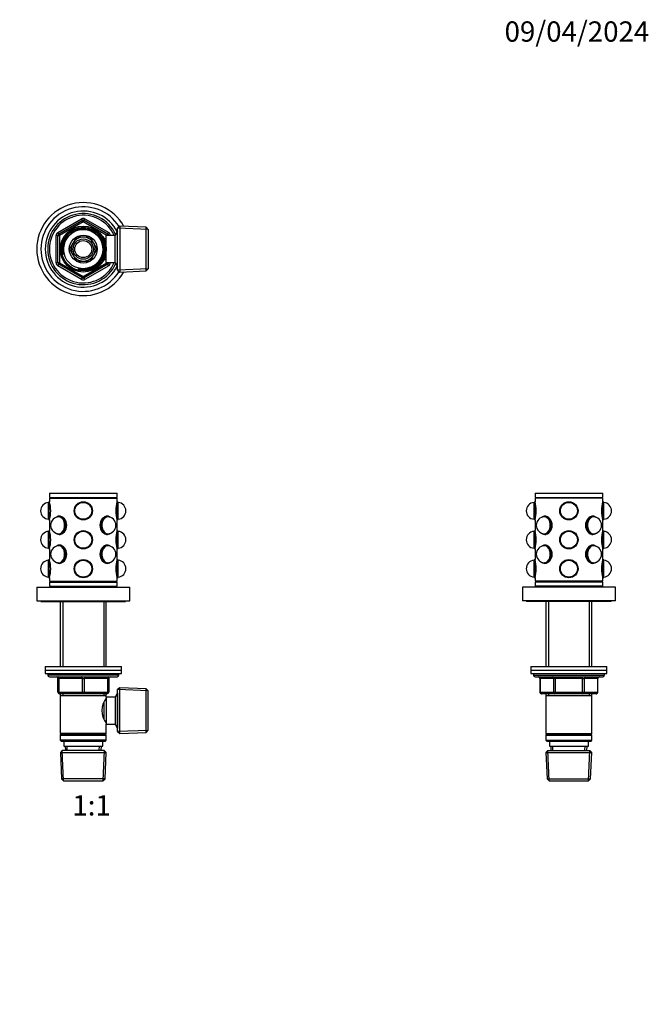
# Model space of a CAD drawing. Units: millimetres. Extents: x 0 to 744, y 0 to 1164.
# Drawn here: x 372 to 744, y 582 to 1164 of the extents above; entities that cross this region are included whole.
import ezdxf
from ezdxf import colors
from ezdxf.entities.mleader import LeaderData, LeaderLine
from ezdxf.enums import TextEntityAlignment as Align
from ezdxf.math import Vec2, Vec3

# ---------------------------------------------------------------- set-up
doc = ezdxf.new("R2010")
doc.units = ezdxf.units.MM
for name, color, linetype in [('DV1_Défaut', 7, 'Continuous'), ('DV2_Défaut', 7, 'Continuous'), ('DV5_Défaut', 7, 'Continuous'), ('Défaut', 7, 'Continuous')]:
    doc.layers.add(name, color=color, linetype=linetype)
doc.styles.add('SEACAD_ArialB', font='arialbd.ttf')

# ---------------------------------------------------------------- blocks, each defined once
blk = doc.blocks.new('_DOT')
at = {"color": 0}
blk.add_line((0, 0), (-1, 0), dxfattribs=at)
at = {"color": 0, "const_width": 0.333}
blk.add_lwpolyline([(-0.1665, 0, 1), (0.1665, 0, 1)], format="xyb", close=True, dxfattribs=at)
blk = doc.blocks.new('SE')
at = {"layer": 'DV1_Défaut', "color": 7, "linetype": 'Continuous'}
for p, q in [((389.54, 879.1), (389.04, 878.92)), ((389.04, 868.58), (389.04, 878.92)), ((389.54, 868.4), (389.54, 879.1)), ((389.66, 879.1), (389.54, 879.1)), ((389.64, 884.15), (429.64, 884.15)), ((389.64, 884.15), (389.64, 881.65)), ((389.64, 881.65), (429.64, 881.65)), ((389.64, 881.15), (429.64, 881.15)), ((389.64, 881.15), (389.64, 879.14)), ((390.14, 881.65), (390.14, 881.15)), ((429.14, 881.15), (429.14, 881.65)), ((429.74, 879.1), (429.63, 879.1)), ((429.64, 881.65), (429.64, 884.15)), ((429.64, 879.15), (429.64, 881.15)), ((429.74, 868.4), (429.74, 879.1)), ((430.24, 878.92), (429.74, 879.1)), ((430.24, 868.58), (430.24, 878.92)), ((389.04, 868.58), (389.54, 868.4)), ((389.54, 868.4), (389.66, 868.4)), ((389.64, 868.35), (389.64, 862.04)), ((394.05, 870.19), (393.75, 870.02)), ((396.01, 870.55), (395.43, 870.55)), ((423.86, 870.55), (423.22, 870.55)), ((425.54, 870.02), (425.23, 870.19)), ((429.63, 868.4), (429.74, 868.4)), ((429.64, 862.05), (429.64, 868.36)), ((429.74, 868.4), (430.24, 868.58)), ((389.54, 862), (389.04, 861.82)), ((389.04, 851.48), (389.04, 861.82)), ((389.54, 851.3), (389.54, 862)), ((389.66, 862), (389.54, 862)), ((429.74, 862), (429.63, 862)), ((429.74, 851.3), (429.74, 862)), ((430.24, 861.82), (429.74, 862)), ((430.24, 851.48), (430.24, 861.82)), ((393.75, 860.39), (394.05, 860.22)), ((395.43, 859.85), (396.07, 859.85)), ((423.29, 859.85), (423.86, 859.85)), ((425.23, 860.22), (425.54, 860.39)), ((389.04, 851.48), (389.54, 851.3)), ((389.54, 851.3), (389.66, 851.3)), ((389.64, 851.25), (389.64, 844.94)), ((394.05, 853.09), (393.75, 852.92)), ((396, 853.45), (395.43, 853.45)), ((423.86, 853.45), (423.22, 853.45)), ((425.54, 852.92), (425.23, 853.09)), ((429.63, 851.3), (429.74, 851.3)), ((429.64, 844.95), (429.64, 851.26)), ((429.74, 851.3), (430.24, 851.48)), ((389.54, 844.9), (389.04, 844.72)), ((389.04, 834.38), (389.04, 844.72)), ((389.54, 834.2), (389.54, 844.9)), ((389.66, 844.9), (389.54, 844.9)), ((429.74, 844.9), (429.63, 844.9)), ((429.74, 834.2), (429.74, 844.9)), ((430.24, 844.72), (429.74, 844.9)), ((430.24, 834.38), (430.24, 844.72)), ((393.75, 843.29), (394.05, 843.12)), ((395.43, 842.75), (396.07, 842.75)), ((423.28, 842.75), (423.86, 842.75)), ((425.23, 843.12), (425.54, 843.29)), ((389.04, 834.38), (389.54, 834.2)), ((389.54, 834.2), (389.66, 834.2)), ((389.64, 834.15), (389.64, 832.15)), ((429.63, 834.2), (429.74, 834.2)), ((429.64, 832.15), (429.64, 834.16)), ((429.74, 834.2), (430.24, 834.38)), ((382.14, 828.65), (437.14, 828.65)), ((382.14, 828.65), (382.14, 820.65)), ((389.64, 832.15), (429.64, 832.15)), ((389.64, 831.65), (429.64, 831.65)), ((389.64, 831.65), (389.64, 829.15)), ((389.64, 829.15), (429.64, 829.15)), ((390.14, 832.15), (390.14, 831.65)), ((397.64, 829.15), (397.64, 828.65)), ((421.64, 828.65), (421.64, 829.15)), ((429.14, 831.65), (429.14, 832.15)), ((429.64, 829.15), (429.64, 831.65)), ((437.14, 820.65), (437.14, 828.65)), ((382.14, 820.65), (437.14, 820.65)), ((384.64, 820.65), (384.64, 820.15)), ((384.64, 820.15), (434.64, 820.15)), ((396.04, 820.15), (396.04, 781.65)), ((397.59, 820.15), (397.59, 781.65)), ((421.7, 820.15), (421.7, 781.65)), ((423.24, 781.65), (423.24, 820.15)), ((434.64, 820.15), (434.64, 820.65)), ((387.14, 781.65), (432.14, 781.65)), ((387.14, 781.65), (387.14, 779.65)), ((432.14, 779.65), (432.14, 781.65)), ((387.14, 779.65), (432.14, 779.65)), ((387.14, 779.65), (432.14, 779.65)), ((387.14, 779.65), (387.14, 777.65)), ((387.14, 777.65), (432.14, 777.65)), ((388.64, 777.65), (388.64, 776.65)), ((430.64, 776.65), (388.64, 776.65)), ((389.64, 775.65), (429.64, 775.65)), ((394.64, 774.65), (395.14, 774.65)), ((394.64, 766.65), (394.64, 774.65)), ((409.14, 774.65), (395.14, 774.65)), ((395.14, 774.65), (395.14, 766.65)), ((409.14, 774.65), (410.14, 774.65)), ((409.14, 766.65), (409.14, 774.65)), ((424.14, 774.65), (410.14, 774.65)), ((410.14, 774.65), (410.14, 766.65)), ((424.14, 774.65), (424.64, 774.65)), ((424.14, 766.65), (424.14, 774.65)), ((424.64, 774.65), (424.64, 766.65)), ((430.64, 776.65), (430.64, 777.65)), ((432.14, 777.65), (432.14, 779.65)), ((431.14, 769.2), (429.94, 768.05)), ((431.14, 742.1), (431.14, 769.2)), ((446.75, 768.52), (431.14, 769.2)), ((446.75, 742.79), (446.75, 768.52)), ((447.94, 767.27), (446.75, 768.52)), ((394.64, 766.65), (395.14, 766.65)), ((395.14, 766.65), (409.14, 766.65)), ((409.64, 765.65), (395.64, 765.65)), ((396.04, 765.65), (396.04, 764.65)), ((396.04, 764.65), (396.04, 742.15)), ((396.04, 764.65), (423.24, 764.65)), ((397.59, 765.65), (397.59, 764.65)), ((409.14, 766.65), (410.14, 766.65)), ((423.64, 765.65), (409.64, 765.65)), ((410.14, 766.65), (424.14, 766.65)), ((421.7, 765.65), (421.7, 764.65)), ((423.24, 764.65), (423.24, 765.65)), ((423.24, 763.65), (423.24, 764.65)), ((423.24, 763.65), (423.24, 747.65)), ((428.44, 763.65), (423.24, 763.65)), ((424.14, 766.65), (424.64, 766.65)), ((429.89, 766.15), (428.44, 763.65)), ((428.44, 763.65), (428.44, 747.65)), ((429.94, 764.97), (429.2, 764.97)), ((429.89, 766.15), (429.89, 745.15)), ((429.94, 766.15), (429.89, 766.15)), ((429.94, 743.25), (429.94, 768.05)), ((447.91, 767.31), (429.98, 768.09)), ((447.94, 744.04), (447.94, 767.27)), ((421.74, 760.41), (421.74, 750.89)), ((423.24, 761.8), (422.46, 761.8)), ((422.46, 749.5), (423.24, 749.5)), ((423.24, 747.65), (428.44, 747.65)), ((423.24, 742.15), (423.24, 747.65)), ((428.44, 747.65), (429.89, 745.15)), ((429.94, 746.34), (429.2, 746.34)), ((429.89, 745.15), (429.94, 745.15)), ((423.24, 742.15), (396.04, 742.15)), ((396.04, 742.15), (396.54, 741.65)), ((396.54, 741.65), (396.04, 741.15)), ((396.04, 741.15), (423.24, 741.15)), ((396.04, 741.15), (396.04, 738.15)), ((396.54, 741.65), (422.74, 741.65)), ((422.74, 741.65), (423.24, 742.15)), ((423.24, 741.15), (422.74, 741.65)), ((423.24, 738.15), (423.24, 741.15)), ((429.94, 743.25), (431.14, 742.1)), ((447.91, 744), (429.98, 743.22)), ((431.14, 742.1), (446.75, 742.79)), ((446.75, 742.79), (447.94, 744.04)), ((423.24, 738.15), (396.04, 738.15)), ((396.04, 738.15), (396.54, 737.65)), ((396.54, 737.65), (422.74, 737.65)), ((398.14, 737.65), (398.14, 734.65)), ((398.14, 734.65), (421.14, 734.65)), ((398.92, 734.65), (399.03, 732.15)), ((400.19, 732.2), (400.09, 734.65)), ((419.09, 732.2), (419.2, 734.65)), ((420.25, 732.15), (420.36, 734.65)), ((421.14, 734.65), (421.14, 737.65)), ((422.74, 737.65), (423.24, 738.15)), ((397.24, 732.15), (396.1, 730.95)), ((396.1, 730.95), (423.19, 730.95)), ((396.1, 730.95), (396.78, 715.35)), ((397.99, 714.19), (397.21, 732.11)), ((422.04, 732.15), (397.24, 732.15)), ((421.3, 714.19), (422.08, 732.11)), ((423.19, 730.95), (422.04, 732.15)), ((422.51, 715.35), (423.19, 730.95)), ((422.51, 715.35), (396.78, 715.35)), ((396.78, 715.35), (398.03, 714.15)), ((398.03, 714.15), (421.26, 714.15)), ((421.26, 714.15), (422.51, 715.35))]:
    blk.add_line(p, q, dxfattribs=at)
for centre, radius in [((409.64, 873.75), 5.4), ((409.64, 873.75), 5.35), ((409.64, 873.75), 5.17), ((409.64, 873.75), 5.05), ((409.64, 873.75), 5), ((409.64, 856.65), 5.4), ((409.64, 856.65), 5.35), ((409.64, 856.65), 5.17), ((409.64, 856.65), 5.05), ((409.64, 856.65), 5), ((409.64, 839.55), 5.4), ((409.64, 839.55), 5.35), ((409.64, 839.55), 5.17), ((409.64, 839.55), 5.05), ((409.64, 839.55), 5)]:
    blk.add_circle(centre, radius, dxfattribs=at)
for centre, radius, start, end in [((370.36, 873.75), 20.02, 344.35445, 15.64555), ((448.93, 873.75), 20.02, 164.35445, 195.64555), ((389.44, 873.75), 5, 94.58857, 265.41143), ((429.84, 873.75), 5, 0, 85.41143), ((429.84, 873.75), 5, 274.58857, 0), ((395.36, 865.2), 5, 90, 270), ((423.93, 865.2), 5, 270, 90), ((389.44, 856.65), 5, 94.58857, 180), ((370.36, 856.65), 20.02, 344.35445, 15.64555), ((448.93, 856.65), 20.02, 164.35445, 195.64555), ((429.84, 856.65), 5, 274.58857, 85.41143), ((389.44, 856.65), 5, 180, 265.41143), ((395.36, 848.1), 5, 90, 270), ((423.93, 848.1), 5, 270, 90), ((389.44, 839.55), 5, 94.58857, 265.41143), ((370.36, 839.55), 20.02, 344.35445, 15.64555), ((448.93, 839.55), 20.02, 164.35445, 195.64555), ((429.84, 839.55), 5, 274.58857, 85.41143), ((389.64, 776.65), 1, 180, 270), ((393.64, 774.65), 1, 0, 90), ((425.64, 774.65), 1, 90, 180), ((429.64, 776.65), 1, 270, 0), ((395.64, 766.65), 1, 180, 270), ((432.34, 755.65), 11.76, 140.65709, 219.34291), ((423.64, 766.65), 1, 270, 0)]:
    blk.add_arc(centre, radius, start, end, dxfattribs=at)
for centre, major_axis, ratio, start_param, end_param in [((395.08, 865.2), (0, -5.17), 0.707107, 0, 3.609976), ((395.08, 865.2), (0, -5.05), 0.707107, 0, 3.453785), ((395.43, 865.2), (0, -5.35), 0.707107, 0, 3.51412), ((395.43, 865.2), (0, -5.05), 0.707107, 3.191118, 3.323268), ((395.36, 865.2), (0, 5), 0.707107, 6.197455, 6.283185), ((396.07, 865.2), (0, -5.4), 0.707107, 3.210743, 3.277781), ((423.86, 865.2), (0, -5.35), 0.707107, 2.769066, 6.283185), ((424.21, 865.2), (0, -5.17), 0.707107, 2.67321, 6.283185), ((424.21, 865.2), (0, -5.05), 0.707107, 2.8294, 6.283185), ((423.22, 865.2), (0, -5.4), 0.707107, 3.005405, 3.077957), ((423.93, 865.2), (0, 5), 0.707107, 0, 0.08573), ((423.86, 865.2), (0, -5.05), 0.707107, 2.959917, 3.092067), ((396.07, 865.2), (0, -5.35), 0.707107, 1.498608, 1.678769), ((395.08, 865.2), (0, -5.17), 0.707107, 5.814802, 6.283185), ((395.08, 865.2), (0, -5.05), 0.707107, 5.970993, 6.283185), ((395.43, 865.2), (0, -5.35), 0.707107, 5.910658, 6.283185), ((395.43, 865.2), (0, -5.05), 0.707107, 6.10151, 6.23366), ((395.36, 865.2), (0, 5), 0.707107, 3.141593, 3.227323), ((396.07, 865.2), (0, -5.4), 0.707107, 6.146997, 6.219298), ((423.22, 865.2), (0, -5.4), 0.707107, 0.073689, 0.136188), ((423.93, 865.2), (0, 5), 0.707107, 3.055863, 3.141593), ((423.86, 865.2), (0, -5.35), 0.707107, 0, 0.372527), ((423.86, 865.2), (0, -5.05), 0.707107, 0.049525, 0.181676), ((424.21, 865.2), (0, -5.17), 0.707107, 0, 0.468383), ((424.21, 865.2), (0, -5.05), 0.707107, 0, 0.312192), ((395.08, 848.1), (0, 5.17), 0.707107, 2.67321, 6.283185), ((395.08, 848.1), (0, 5.17), 0.707107, 0, 0.468383), ((395.08, 848.1), (0, -5.05), 0.707107, 0, 3.453785), ((395.43, 848.1), (0, -5.35), 0.707107, 0, 3.51412), ((395.43, 848.1), (0, -5.05), 0.707107, 3.191118, 3.323268), ((395.36, 848.1), (0, -5), 0.707107, 3.055863, 3.141593), ((396.07, 848.1), (0, 5.4), 0.707107, 0.074374, 0.136188), ((423.86, 848.1), (0, -5.35), 0.707107, 2.769066, 6.283185), ((424.21, 848.1), (0, 5.17), 0.707107, 0, 3.609976), ((424.21, 848.1), (0, -5.05), 0.707107, 2.8294, 6.283185), ((423.22, 848.1), (0, 5.4), 0.707107, 6.146997, 6.215933), ((423.93, 848.1), (0, 5), 0.707107, 0, 0.08573), ((423.86, 848.1), (0, -5.05), 0.707107, 2.959917, 3.092067), ((424.21, 848.1), (0, 5.17), 0.707107, 5.814802, 6.283185), ((423.22, 848.1), (0, -5.35), 0.707107, 4.622594, 4.82323), ((395.08, 848.1), (0, -5.05), 0.707107, 5.970993, 6.283185), ((395.43, 848.1), (0, -5.35), 0.707107, 5.910658, 6.283185), ((395.43, 848.1), (0, -5.05), 0.707107, 6.10151, 6.23366), ((395.36, 848.1), (0, -5), 0.707107, 0, 0.08573), ((396.07, 848.1), (0, 5.4), 0.707107, 3.005405, 3.070311), ((423.22, 848.1), (0, 5.4), 0.707107, 3.20317, 3.277781), ((423.93, 848.1), (0, 5), 0.707107, 3.055863, 3.141593), ((423.86, 848.1), (0, -5.35), 0.707107, 0, 0.372527), ((423.86, 848.1), (0, -5.05), 0.707107, 0.049525, 0.181676), ((424.21, 848.1), (0, -5.05), 0.707107, 0, 0.312192), ((394.64, 774.65), (0, -1), 0.5, 1.570796, 3.141593), ((408.64, 774.65), (0, -1), 0.5, 1.570796, 3.141593), ((410.64, 774.65), (0, -1), 0.5, 3.141593, 4.712389), ((424.64, 774.65), (0, -1), 0.5, 3.141593, 4.712389), ((395.64, 766.65), (0, 1), 0.5, 1.570796, 3.141593), ((409.64, 766.65), (0, 1), 0.5, 1.570796, 3.141593), ((409.64, 766.65), (0, 1), 0.5, 3.141593, 4.712389), ((423.64, 766.65), (0, 1), 0.5, 3.141593, 4.712389)]:
    blk.add_ellipse(centre, major_axis=major_axis, ratio=ratio, start_param=start_param, end_param=end_param, dxfattribs=at)
for points, knots in [([(395.5, 859.8), (396.52, 859.8), (397.63, 860.39), (399.3, 862.38), (399.84, 863.78), (399.85, 866.62), (399.31, 868.02), (397.62, 870.02), (396.5, 870.6), (395.04, 870.6), (394.61, 870.48), (394.22, 870.25)], [0, 0, 0, 0, 0.224122, 0.224122, 0.448245, 0.448245, 0.672367, 0.672367, 0.89649, 0.89649, 1, 1, 1, 1]), ([(424.99, 870.3), (424.62, 870.5), (424.22, 870.6), (422.79, 870.6), (421.67, 870.02), (419.99, 868.03), (419.44, 866.63), (419.44, 863.78), (419.99, 862.38), (421.66, 860.4), (422.77, 859.8), (423.79, 859.8)], [0, 0, 0, 0, 0.096554, 0.096554, 0.322415, 0.322415, 0.548277, 0.548277, 0.774138, 0.774138, 1, 1, 1, 1]), ([(394.26, 843.03), (394.64, 842.82), (395.06, 842.7), (396.5, 842.7), (397.62, 843.29), (399.3, 845.28), (399.84, 846.68), (399.85, 849.52), (399.3, 850.93), (397.63, 852.91), (396.52, 853.5), (395.5, 853.5)], [0, 0, 0, 0, 0.100021, 0.100021, 0.325016, 0.325016, 0.55001, 0.55001, 0.775005, 0.775005, 1, 1, 1, 1]), ([(423.79, 853.5), (422.77, 853.5), (421.66, 852.91), (419.99, 850.93), (419.44, 849.52), (419.44, 846.69), (419.98, 845.28), (421.67, 843.29), (422.78, 842.7), (424.18, 842.7), (424.56, 842.79), (424.9, 842.97)], [0, 0, 0, 0, 0.227426, 0.227426, 0.454852, 0.454852, 0.682279, 0.682279, 0.909705, 0.909705, 1, 1, 1, 1])]:
    blk.add_open_spline(points, degree=3, knots=knots, dxfattribs=at)
for points in [[(394.39, 860.07), (394.73, 859.89), (395.1, 859.8), (395.5, 859.8)], [(423.79, 859.8), (424.24, 859.8), (424.66, 859.92), (425.04, 860.14)], [(395.5, 853.5), (395.06, 853.5), (394.64, 853.39), (394.27, 853.18)], [(424.98, 853.2), (424.62, 853.4), (424.21, 853.5), (423.79, 853.5)]]:
    blk.add_open_spline(points, degree=3, dxfattribs=at)
blk = doc.blocks.new('SE1')
at = {"layer": 'DV2_Défaut', "color": 7, "linetype": 'Continuous'}
for p, q in [((394.64, 1038.3), (408.64, 1046.39)), ((395.14, 1037.44), (409.14, 1045.52)), ((409.64, 1044.65), (395.64, 1036.57)), ((409.14, 1045.52), (408.64, 1046.39)), ((409.14, 1045.52), (409.64, 1044.65)), ((410.14, 1045.52), (409.64, 1044.65)), ((423.64, 1036.57), (409.64, 1044.65)), ((410.14, 1045.52), (410.64, 1046.39)), ((410.14, 1045.52), (424.14, 1037.44)), ((410.64, 1046.39), (424.64, 1038.3)), ((431.14, 1042.04), (429.94, 1040.89)), ((431.14, 1042.04), (431.14, 1014.94)), ((446.75, 1041.35), (431.14, 1042.04)), ((393.64, 1020.41), (393.64, 1036.57)), ((394.64, 1036.57), (393.64, 1036.57)), ((395.14, 1037.44), (394.64, 1038.3)), ((394.64, 1020.41), (394.64, 1036.57)), ((394.64, 1036.57), (395.64, 1036.57)), ((395.14, 1037.44), (395.64, 1036.57)), ((395.64, 1036.57), (395.64, 1020.41)), ((423.24, 1020.49), (423.24, 1036.49)), ((428.44, 1036.49), (423.24, 1036.49)), ((424.14, 1037.44), (423.64, 1036.57)), ((423.64, 1036.49), (423.64, 1036.57)), ((424.64, 1036.57), (423.64, 1036.57)), ((424.14, 1037.44), (424.64, 1038.3)), ((425.64, 1036.57), (424.64, 1036.57)), ((424.64, 1036.57), (424.64, 1036.49)), ((425.64, 1036.57), (425.64, 1036.49)), ((429.89, 1038.99), (428.44, 1036.49)), ((428.44, 1020.49), (428.44, 1036.49)), ((429.94, 1037.8), (429.2, 1037.8)), ((429.89, 1017.99), (429.89, 1038.99)), ((429.94, 1038.99), (429.89, 1038.99)), ((429.94, 1016.09), (429.94, 1040.89)), ((447.91, 1040.14), (429.98, 1040.92)), ((446.75, 1015.62), (446.75, 1041.35)), ((447.94, 1040.1), (446.75, 1041.35)), ((447.94, 1040.1), (447.94, 1016.87)), ((403.48, 1031.91), (401.5, 1028.49)), ((405.57, 1035.54), (403.6, 1032.11)), ((409.53, 1035.54), (405.57, 1035.54)), ((413.71, 1035.54), (409.76, 1035.54)), ((415.69, 1032.11), (413.71, 1035.54)), ((417.78, 1028.49), (415.81, 1031.91)), ((421.74, 1035.49), (421.3, 1035.49)), ((421.74, 1034.87), (421.3, 1034.87)), ((421.74, 1034.7), (421.74, 1035.49)), ((423.24, 1034.64), (421.77, 1034.64)), ((401.5, 1028.49), (403.48, 1025.06)), ((403.6, 1024.86), (405.57, 1021.44)), ((413.71, 1021.44), (415.69, 1024.86)), ((415.81, 1025.06), (417.78, 1028.49)), ((394.64, 1020.41), (393.64, 1020.41)), ((395.64, 1020.41), (394.64, 1020.41)), ((394.64, 1018.67), (395.14, 1019.54)), ((408.64, 1010.59), (394.64, 1018.67)), ((395.64, 1020.41), (395.14, 1019.54)), ((409.14, 1011.46), (395.14, 1019.54)), ((395.64, 1020.41), (409.64, 1012.32)), ((405.57, 1021.44), (409.53, 1021.44)), ((409.64, 1012.32), (423.64, 1020.41)), ((409.76, 1021.44), (413.71, 1021.44)), ((424.14, 1019.54), (410.14, 1011.46)), ((424.64, 1018.67), (410.64, 1010.59)), ((421.74, 1022.1), (421.3, 1022.1)), ((421.3, 1021.49), (421.74, 1021.49)), ((421.74, 1021.49), (421.74, 1022.28)), ((421.77, 1022.34), (423.24, 1022.34)), ((423.24, 1020.49), (428.44, 1020.49)), ((423.64, 1020.41), (423.64, 1020.49)), ((423.64, 1020.41), (424.14, 1019.54)), ((423.64, 1020.41), (424.64, 1020.41)), ((424.64, 1018.67), (424.14, 1019.54)), ((424.64, 1020.49), (424.64, 1020.41)), ((425.64, 1020.41), (424.64, 1020.41)), ((425.64, 1020.49), (425.64, 1020.41)), ((428.44, 1020.49), (429.89, 1017.99)), ((429.94, 1019.17), (429.2, 1019.17)), ((429.89, 1017.99), (429.94, 1017.99)), ((429.94, 1016.09), (431.14, 1014.94)), ((447.91, 1016.83), (429.98, 1016.05)), ((431.14, 1014.94), (446.75, 1015.62)), ((446.75, 1015.62), (447.94, 1016.87)), ((408.64, 1010.59), (409.14, 1011.46)), ((409.64, 1012.32), (409.14, 1011.46)), ((409.64, 1012.32), (410.14, 1011.46)), ((410.64, 1010.59), (410.14, 1011.46))]:
    blk.add_line(p, q, dxfattribs=at)
for radius in [13.6, 13.55, 12.87, 11.61, 8.25, 6, 5]:
    blk.add_circle((409.64, 1028.49), radius, dxfattribs=at)
for centre, radius, start, end in [((409.64, 1028.49), 27.5, 29.25403, 330.74597), ((409.64, 1028.49), 25, 32.02491, 327.97509), ((409.64, 1028.49), 22.5, 26.91829, 333.08171), ((409.64, 1028.49), 21, 24.20953, 335.79047), ((409.64, 1028.49), 20, 23.57818, 336.42182), ((409.64, 1044.65), 2, 60, 120), ((409.64, 1044.65), 1, 60, 120), ((395.64, 1036.57), 2, 120, 180), ((395.64, 1036.57), 1, 120, 180), ((409.64, 1028.49), 12.39, 255, 195), ((409.64, 1028.49), 11.7, 255, 195), ((423.64, 1036.57), 1, 0, 60), ((423.64, 1036.57), 2, 0, 60), ((409.64, 1028.49), 7.05, 150.9421, 209.0579), ((409.64, 1028.49), 7.05, 149.0579, 150.9421), ((409.64, 1028.49), 7.05, 90.9421, 149.0579), ((409.64, 1028.49), 7.05, 89.0579, 90.9421), ((409.64, 1028.49), 7.05, 30.9421, 89.0579), ((409.64, 1028.49), 7.05, 29.0579, 30.9421), ((409.64, 1028.49), 7.05, 330.9421, 29.0579), ((409.64, 1028.49), 7.05, 209.0579, 210.9421), ((409.64, 1028.49), 7.05, 210.9421, 269.0579), ((409.64, 1028.49), 7.05, 270.9421, 329.0579), ((409.64, 1028.49), 7.05, 329.0579, 330.9421), ((395.64, 1020.41), 2, 180, 240), ((395.64, 1020.41), 1, 180, 240), ((409.64, 1028.49), 7.05, 269.0579, 270.9421), ((423.64, 1020.41), 1, 300, 0), ((423.64, 1020.41), 2, 300, 0), ((409.64, 1012.32), 2, 240, 300), ((409.64, 1012.32), 1, 240, 300)]:
    blk.add_arc(centre, radius, start, end, dxfattribs=at)
blk = doc.blocks.new('SE4')
at = {"layer": 'DV5_Défaut', "color": 7, "linetype": 'Continuous'}
for p, q in [((676.5, 879.1), (676, 878.92)), ((676, 868.58), (676, 878.92)), ((676.5, 868.4), (676.5, 879.1)), ((676.61, 879.1), (676.5, 879.1)), ((676.6, 884.15), (716.6, 884.15)), ((676.6, 884.15), (676.6, 881.65)), ((676.6, 881.65), (716.6, 881.65)), ((716.6, 881.15), (676.6, 881.15)), ((676.6, 881.15), (676.6, 879.14)), ((677.1, 881.65), (677.1, 881.15)), ((716.1, 881.15), (716.1, 881.65)), ((716.7, 879.1), (716.58, 879.1)), ((716.6, 881.65), (716.6, 884.15)), ((716.6, 879.15), (716.6, 881.15)), ((716.7, 868.4), (716.7, 879.1)), ((717.2, 878.92), (716.7, 879.1)), ((717.2, 868.58), (717.2, 878.92)), ((676, 868.58), (676.5, 868.4)), ((676.5, 868.4), (676.61, 868.4)), ((676.6, 868.35), (676.6, 862.04)), ((681.01, 870.19), (680.7, 870.02)), ((682.96, 870.55), (682.38, 870.55)), ((710.81, 870.55), (710.17, 870.55)), ((712.49, 870.02), (712.19, 870.19)), ((716.58, 868.4), (716.7, 868.4)), ((716.6, 862.05), (716.6, 868.36)), ((716.7, 868.4), (717.2, 868.58)), ((676.5, 862), (676, 861.82)), ((676, 851.48), (676, 861.82)), ((676.5, 851.3), (676.5, 862)), ((676.61, 862), (676.5, 862)), ((716.7, 862), (716.58, 862)), ((716.7, 851.3), (716.7, 862)), ((717.2, 861.82), (716.7, 862)), ((717.2, 851.48), (717.2, 861.82)), ((680.7, 860.39), (681.01, 860.22)), ((682.38, 859.85), (683.02, 859.85)), ((710.24, 859.85), (710.81, 859.85)), ((712.19, 860.22), (712.49, 860.39)), ((676, 851.48), (676.5, 851.3)), ((676.5, 851.3), (676.61, 851.3)), ((676.6, 851.25), (676.6, 844.94)), ((681.01, 853.09), (680.7, 852.92)), ((682.95, 853.45), (682.38, 853.45)), ((710.81, 853.45), (710.17, 853.45)), ((712.49, 852.92), (712.19, 853.09)), ((716.58, 851.3), (716.7, 851.3)), ((716.6, 844.95), (716.6, 851.26)), ((716.7, 851.3), (717.2, 851.48)), ((676.5, 844.9), (676, 844.72)), ((676, 834.38), (676, 844.72)), ((676.5, 834.2), (676.5, 844.9)), ((676.61, 844.9), (676.5, 844.9)), ((716.7, 844.9), (716.58, 844.9)), ((716.7, 834.2), (716.7, 844.9)), ((717.2, 844.72), (716.7, 844.9)), ((717.2, 834.38), (717.2, 844.72)), ((680.7, 843.29), (681.01, 843.12)), ((682.38, 842.75), (683.02, 842.75)), ((710.23, 842.75), (710.81, 842.75)), ((712.19, 843.12), (712.49, 843.29)), ((676, 834.38), (676.5, 834.2)), ((676.5, 834.2), (676.61, 834.2)), ((676.6, 834.15), (676.6, 832.15)), ((716.58, 834.2), (716.7, 834.2)), ((716.6, 832.15), (716.6, 834.16)), ((716.7, 834.2), (717.2, 834.38)), ((724.1, 828.65), (669.1, 828.65)), ((669.1, 828.65), (669.1, 820.65)), ((716.6, 832.15), (676.6, 832.15)), ((716.6, 831.65), (676.6, 831.65)), ((676.6, 831.65), (676.6, 829.15)), ((716.6, 829.15), (676.6, 829.15)), ((677.1, 832.15), (677.1, 831.65)), ((684.6, 829.15), (684.6, 828.65)), ((708.6, 828.65), (708.6, 829.15)), ((716.1, 831.65), (716.1, 832.15)), ((716.6, 829.15), (716.6, 831.65)), ((724.1, 820.65), (724.1, 828.65)), ((724.1, 820.65), (669.1, 820.65)), ((671.6, 820.65), (671.6, 820.15)), ((721.6, 820.15), (671.6, 820.15)), ((683, 820.15), (683, 781.65)), ((684.54, 820.15), (684.54, 781.65)), ((708.65, 820.15), (708.65, 781.65)), ((710.2, 781.65), (710.2, 820.15)), ((721.6, 820.15), (721.6, 820.65)), ((674.1, 781.65), (719.1, 781.65)), ((674.1, 781.65), (674.1, 779.65)), ((719.1, 779.65), (719.1, 781.65)), ((674.1, 779.65), (719.1, 779.65)), ((674.1, 779.65), (719.1, 779.65)), ((674.1, 779.65), (674.1, 777.65)), ((674.1, 777.65), (719.1, 777.65)), ((675.6, 777.65), (675.6, 776.65)), ((675.6, 776.65), (717.6, 776.65)), ((676.6, 775.65), (716.6, 775.65)), ((679.56, 774.65), (679.43, 774.65)), ((679.43, 774.65), (679.43, 766.65)), ((687.65, 774.65), (679.56, 774.65)), ((679.56, 774.65), (679.56, 766.65)), ((688.51, 774.65), (687.65, 774.65)), ((687.65, 766.65), (687.65, 774.65)), ((688.51, 774.65), (688.51, 775.65)), ((704.68, 774.65), (688.51, 774.65)), ((688.51, 774.65), (688.51, 766.65)), ((704.68, 774.65), (704.68, 775.65)), ((704.68, 774.65), (705.54, 774.65)), ((704.68, 766.65), (704.68, 774.65)), ((713.63, 774.65), (705.54, 774.65)), ((705.54, 774.65), (705.54, 766.65)), ((713.63, 774.65), (713.76, 774.65)), ((713.63, 766.65), (713.63, 774.65)), ((713.76, 766.65), (713.76, 774.65)), ((717.6, 776.65), (717.6, 777.65)), ((719.1, 777.65), (719.1, 779.65)), ((679.43, 766.65), (679.56, 766.65)), ((679.56, 766.65), (687.65, 766.65)), ((688.51, 765.65), (680.43, 765.65)), ((683, 765.65), (683, 764.65)), ((683, 764.65), (683, 742.15)), ((683, 764.65), (710.2, 764.65)), ((684.54, 765.65), (684.54, 764.65)), ((687.65, 766.65), (688.51, 766.65)), ((688.51, 766.65), (704.68, 766.65)), ((688.51, 765.65), (688.51, 766.65)), ((704.68, 765.65), (688.51, 765.65)), ((704.68, 766.65), (705.54, 766.65)), ((704.68, 766.65), (704.68, 765.65)), ((712.76, 765.65), (704.68, 765.65)), ((705.54, 766.65), (713.63, 766.65)), ((708.65, 765.65), (708.65, 764.65)), ((710.2, 764.65), (710.2, 765.65)), ((710.2, 742.15), (710.2, 764.65)), ((713.63, 766.65), (713.76, 766.65)), ((683, 742.15), (710.2, 742.15)), ((683, 742.15), (683.5, 741.65)), ((683.5, 741.65), (683, 741.15)), ((683, 741.15), (710.2, 741.15)), ((683, 741.15), (683, 738.15)), ((683.5, 741.65), (709.7, 741.65)), ((709.7, 741.65), (710.2, 742.15)), ((710.2, 741.15), (709.7, 741.65)), ((710.2, 738.15), (710.2, 741.15)), ((683, 738.15), (710.2, 738.15)), ((683, 738.15), (683.5, 737.65)), ((683.5, 737.65), (709.7, 737.65)), ((685.1, 737.65), (685.1, 734.65)), ((685.1, 734.65), (708.1, 734.65)), ((685.88, 734.65), (685.99, 732.15)), ((687.15, 732.2), (687.04, 734.65)), ((706.05, 732.2), (706.15, 734.65)), ((707.21, 732.15), (707.32, 734.65)), ((708.1, 734.65), (708.1, 737.65)), ((709.7, 737.65), (710.2, 738.15)), ((684.2, 732.15), (683.05, 730.95)), ((683.05, 730.95), (710.14, 730.95)), ((683.05, 730.95), (683.73, 715.35)), ((684.94, 714.19), (684.16, 732.11)), ((684.2, 732.15), (709, 732.15)), ((708.25, 714.19), (709.03, 732.11)), ((710.14, 730.95), (709, 732.15)), ((709.46, 715.35), (710.14, 730.95)), ((683.73, 715.35), (709.46, 715.35)), ((683.73, 715.35), (684.98, 714.15)), ((684.98, 714.15), (708.21, 714.15)), ((708.21, 714.15), (709.46, 715.35))]:
    blk.add_line(p, q, dxfattribs=at)
for centre, radius in [((696.6, 873.75), 5.4), ((696.6, 873.75), 5.35), ((696.6, 873.75), 5.17), ((696.6, 873.75), 5.05), ((696.6, 873.75), 5), ((696.6, 856.65), 5.4), ((696.6, 856.65), 5.35), ((696.6, 856.65), 5.17), ((696.6, 856.65), 5.05), ((696.6, 856.65), 5), ((696.6, 839.55), 5.4), ((696.6, 839.55), 5.35), ((696.6, 839.55), 5.17), ((696.6, 839.55), 5.05), ((696.6, 839.55), 5)]:
    blk.add_circle(centre, radius, dxfattribs=at)
for centre, radius, start, end in [((657.31, 873.75), 20.02, 344.35445, 15.64555), ((735.88, 873.75), 20.02, 164.35445, 195.64555), ((676.4, 873.75), 5, 94.58857, 265.41143), ((716.8, 873.75), 5, 274.58857, 85.41143), ((682.31, 865.2), 5, 90, 270), ((710.88, 865.2), 5, 0, 90), ((676.4, 856.65), 5, 94.58857, 180), ((657.31, 856.65), 20.02, 344.35445, 15.64555), ((710.88, 865.2), 5, 270, 0), ((735.88, 856.65), 20.02, 164.35445, 195.64555), ((716.8, 856.65), 5, 274.58857, 85.41143), ((676.4, 856.65), 5, 180, 265.41143), ((682.31, 848.1), 5, 90, 270), ((710.88, 848.1), 5, 0, 90), ((676.4, 839.55), 5, 94.58857, 265.41143), ((657.31, 839.55), 20.02, 344.35445, 15.64555), ((710.88, 848.1), 5, 270, 0), ((735.88, 839.55), 20.02, 164.35445, 195.64555), ((716.8, 839.55), 5, 274.58857, 85.41143), ((676.6, 776.65), 1, 180, 270), ((678.43, 774.65), 1, 0, 90), ((714.76, 774.65), 1, 90, 180), ((716.6, 776.65), 1, 270, 0), ((680.43, 766.65), 1, 180, 270), ((712.76, 766.65), 1, 270, 0)]:
    blk.add_arc(centre, radius, start, end, dxfattribs=at)
for centre, major_axis, ratio, start_param, end_param in [((682.03, 865.2), (0, -5.17), 0.707107, 0, 3.609976), ((682.03, 865.2), (0, -5.05), 0.707107, 0, 3.453785), ((682.38, 865.2), (0, -5.35), 0.707107, 0, 3.51412), ((682.38, 865.2), (0, -5.05), 0.707107, 3.191118, 3.323268), ((682.31, 865.2), (0, 5), 0.707107, 6.197455, 6.283185), ((683.02, 865.2), (0, -5.4), 0.707107, 3.224294, 3.277781), ((710.81, 865.2), (0, -5.35), 0.707107, 2.769066, 6.283185), ((711.16, 865.2), (0, -5.17), 0.707107, 2.67321, 6.283185), ((711.16, 865.2), (0, -5.05), 0.707107, 2.8294, 6.283185), ((710.17, 865.2), (0, -5.4), 0.707107, 3.005405, 3.068098), ((710.88, 865.2), (0, 5), 0.707107, 0, 0.08573), ((710.81, 865.2), (0, -5.05), 0.707107, 2.959917, 3.092067), ((710.17, 865.2), (0, -5.35), 0.707107, 4.647022, 4.712389), ((682.03, 865.2), (0, -5.17), 0.707107, 5.814802, 6.283185), ((682.03, 865.2), (0, -5.05), 0.707107, 5.970993, 6.283185), ((682.38, 865.2), (0, -5.35), 0.707107, 5.910658, 6.283185), ((682.38, 865.2), (0, -5.05), 0.707107, 6.10151, 6.23366), ((682.31, 865.2), (0, 5), 0.707107, 3.141593, 3.227323), ((683.02, 865.2), (0, -5.4), 0.707107, 6.146997, 6.210025), ((710.17, 865.2), (0, -5.4), 0.707107, 0.063774, 0.136188), ((710.88, 865.2), (0, 5), 0.707107, 3.055863, 3.141593), ((710.81, 865.2), (0, -5.35), 0.707107, 0, 0.372527), ((710.81, 865.2), (0, -5.05), 0.707107, 0.049525, 0.181676), ((711.16, 865.2), (0, -5.17), 0.707107, 0, 0.468383), ((711.16, 865.2), (0, -5.05), 0.707107, 0, 0.312192), ((682.03, 848.1), (0, 5.17), 0.707107, 2.67321, 6.283185), ((682.03, 848.1), (0, 5.17), 0.707107, 0, 0.468383), ((682.03, 848.1), (0, -5.05), 0.707107, 0, 3.453785), ((682.38, 848.1), (0, 5.35), 0.707107, 2.769066, 6.283185), ((682.38, 848.1), (0, 5.35), 0.707107, 0, 0.372527), ((682.38, 848.1), (0, 5.05), 0.707107, 0.049525, 0.181676), ((682.31, 848.1), (0, 5), 0.707107, 6.197455, 6.283185), ((683.02, 848.1), (0, 5.4), 0.707107, 0.074229, 0.136188), ((710.81, 848.1), (0, 5.35), 0.707107, 0, 3.51412), ((711.16, 848.1), (0, 5.17), 0.707107, 0, 3.609976), ((711.16, 848.1), (0, -5.05), 0.707107, 2.8294, 6.283185), ((710.17, 848.1), (0, 5.4), 0.707107, 6.146997, 6.212563), ((710.88, 848.1), (0, 5), 0.707107, 0, 0.08573), ((710.81, 848.1), (0, 5.35), 0.707107, 5.910658, 6.283185), ((710.81, 848.1), (0, -5.05), 0.707107, 2.959917, 3.092067), ((711.16, 848.1), (0, 5.17), 0.707107, 5.814802, 6.283185), ((682.03, 848.1), (0, -5.05), 0.707107, 5.970993, 6.283185), ((682.38, 848.1), (0, 5.05), 0.707107, 2.959917, 3.092067), ((682.31, 848.1), (0, 5), 0.707107, 3.141593, 3.227323), ((683.02, 848.1), (0, 5.4), 0.707107, 3.005405, 3.065367), ((710.17, 848.1), (0, 5.4), 0.707107, 3.229736, 3.277781), ((710.88, 848.1), (0, 5), 0.707107, 3.055863, 3.141593), ((710.81, 848.1), (0, -5.05), 0.707107, 0.049525, 0.181676), ((711.16, 848.1), (0, -5.05), 0.707107, 0, 0.312192), ((678.7, 774.65), (0, 1), 0.866025, 4.712389, 6.283185), ((686.78, 774.65), (0, 1), 0.866025, 4.712389, 6.283185), ((706.41, 774.65), (0, -1), 0.866025, 3.141593, 4.712389), ((714.49, 774.65), (0, -1), 0.866025, 3.141593, 4.712389), ((680.43, 766.65), (0, -1), 0.866025, 4.712389, 6.283185), ((688.51, 766.65), (0, -1), 0.866025, 4.712389, 6.283185), ((704.68, 766.65), (0, 1), 0.866025, 3.141593, 4.712389), ((712.76, 766.65), (0, 1), 0.866025, 3.141593, 4.712389)]:
    blk.add_ellipse(centre, major_axis=major_axis, ratio=ratio, start_param=start_param, end_param=end_param, dxfattribs=at)
for points, knots in [([(682.45, 859.8), (683.47, 859.8), (684.58, 860.39), (686.25, 862.38), (686.8, 863.78), (686.8, 866.62), (686.26, 868.02), (684.57, 870.02), (683.46, 870.6), (682.08, 870.6), (681.71, 870.52), (681.38, 870.36)], [0, 0, 0, 0, 0.228318, 0.228318, 0.456636, 0.456636, 0.684954, 0.684954, 0.913272, 0.913272, 1, 1, 1, 1]), ([(711.95, 870.29), (711.58, 870.49), (711.17, 870.6), (709.74, 870.6), (708.62, 870.02), (706.94, 868.03), (706.4, 866.63), (706.39, 863.78), (706.94, 862.38), (708.61, 860.4), (709.72, 859.8), (710.74, 859.8)], [0, 0, 0, 0, 0.0977, 0.0977, 0.323275, 0.323275, 0.54885, 0.54885, 0.774425, 0.774425, 1, 1, 1, 1]), ([(681.24, 843.02), (681.61, 842.81), (682.02, 842.7), (683.45, 842.7), (684.57, 843.29), (686.25, 845.28), (686.8, 846.68), (686.8, 849.52), (686.25, 850.93), (684.58, 852.91), (683.47, 853.5), (682.45, 853.5)], [0, 0, 0, 0, 0.097477, 0.097477, 0.323108, 0.323108, 0.548738, 0.548738, 0.774369, 0.774369, 1, 1, 1, 1]), ([(710.74, 853.5), (709.72, 853.5), (708.61, 852.91), (706.94, 850.93), (706.4, 849.52), (706.39, 846.69), (706.93, 845.28), (708.62, 843.29), (709.74, 842.7), (711.11, 842.7), (711.47, 842.78), (711.8, 842.94)], [0, 0, 0, 0, 0.22856, 0.22856, 0.45712, 0.45712, 0.68568, 0.68568, 0.91424, 0.91424, 1, 1, 1, 1])]:
    blk.add_open_spline(points, degree=3, knots=knots, dxfattribs=at)
for points in [[(681.27, 860.1), (681.63, 859.91), (682.03, 859.8), (682.45, 859.8)], [(710.74, 859.8), (711.18, 859.8), (711.6, 859.92), (711.97, 860.13)], [(682.45, 853.5), (682.05, 853.5), (681.67, 853.41), (681.32, 853.23)], [(711.86, 853.24), (711.52, 853.41), (711.14, 853.5), (710.74, 853.5)]]:
    blk.add_open_spline(points, degree=3, dxfattribs=at)

msp = doc.modelspace()

# ---------------------------------------------------------------- block references
at = {"layer": 'Défaut'}
for name in ['SE1', 'SE', 'SE4']:
    msp.add_blockref(name, (0, 0), dxfattribs=at)

# ---------------------------------------------------------------- texts
at = {"layer": 'Défaut', "color": 7, "linetype": 'Continuous', "style": 'SEACAD_ArialB'}
msp.add_text('1:1', height=12, dxfattribs=at).set_placement((403.18, 705.65), align=Align.TOP_LEFT)

# ---------------------------------------------------------------- leaders
at = {"layer": 'Défaut', "color": 7, "linetype": 'Continuous'}
ml = msp.add_multileader_mtext('Standard', dxfattribs=at)
ml.set_content('{\\pxsm0.9;\\fSolid Edge ISO|b1||i0||c0|p34;\\W1.;09/04/2024\\P}', color=256)
ml.set_leader_properties()
ml.set_arrow_properties(name='DOT')
ml.build(insert=Vec2(0, 0))
ml.multileader.update_dxf_attribs({"leader_type": 0, "dogleg_length": 0, "arrow_head_size": 12})
ctx = ml.context
ctx.base_point, ctx.char_height, ctx.arrow_head_size = Vec3(656.6, 1157.09), 12, 12
notes = []
notes.append((ctx, [(0, (0, 0, 0), (0, 0), (1, 0), 1, [])]))
ctx.mtext.insert = Vec3(658.6, 1163.09)
for ctx, leaders in notes:
    for number, flags, end, landing, length, lines in leaders:
        leader = LeaderData()
        leader.index, (leader.has_last_leader_line, leader.has_dogleg_vector, leader.attachment_direction) = number, flags
        leader.last_leader_point, leader.dogleg_vector, leader.dogleg_length = Vec3(end), Vec3(landing), length
        for number, points, colour, breaks in lines:
            line = LeaderLine()
            line.index, line.vertices, line.color, line.breaks = number, Vec3.list(points), colors.encode_raw_color(colour), breaks
            leader.lines.append(line)
        ctx.leaders.append(leader)

doc.saveas('drawing.dxf')
